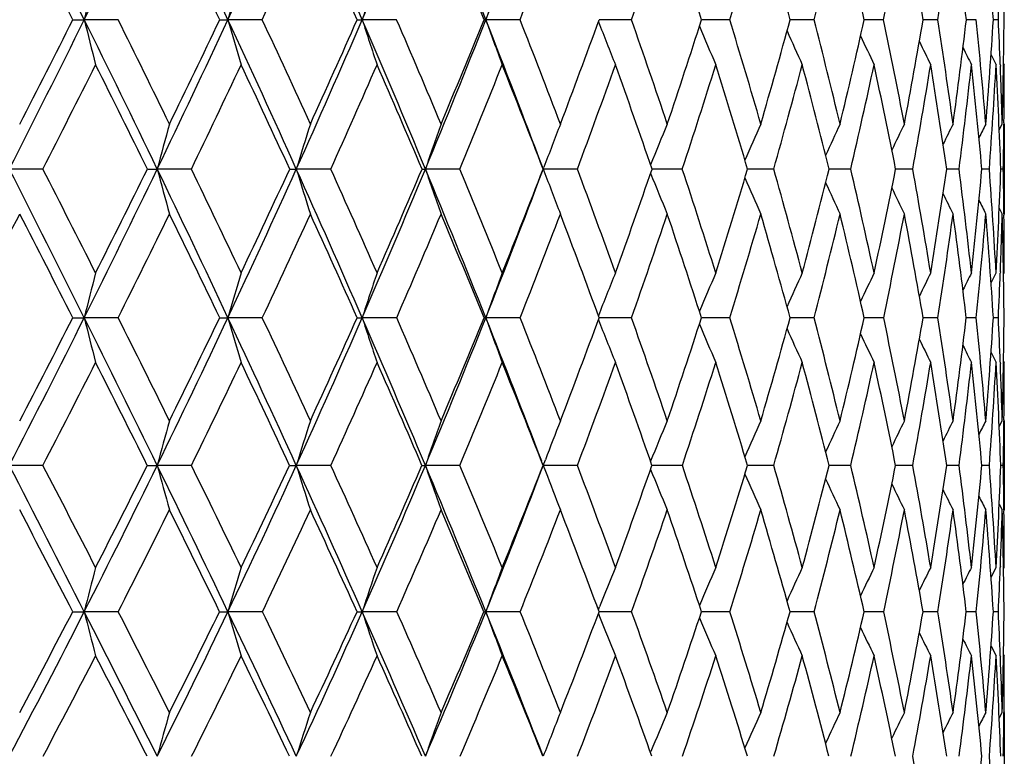
# Model space of a CAD drawing. Units: inches. Extents: x 0 to 11, y 0 to 8.5.
# Drawn here: x 7.8 to 8, y 3.1 to 3.2 of the extents above; entities that cross this region are included whole.
import ezdxf

# ---------------------------------------------------------------- set-up
doc = ezdxf.new("R2010")
doc.units = ezdxf.units.IN
doc.header["$LTSCALE"] = 0.605
doc.header["$MEASUREMENT"] = 0
doc.layers.get('0').update_dxf_attribs({"linetype": 'CONTINUOUS'})

msp = doc.modelspace()

# ---------------------------------------------------------------- linework, layer by layer
at = {"color": 7, "linetype": 'Continuous'}
for p, q in [((7.7634954728, 3.2278343679), (7.766070076699999, 3.2278342406)), ((7.773753929, 3.2278343679), (7.766070076699999, 3.2278342406)), ((7.7968202646, 3.2278343679), (7.7986811172, 3.2278342406)), ((7.8064692792, 3.2278343679), (7.7986811172, 3.2278342406)), ((7.8280220737, 3.2278343679), (7.8291523226, 3.2278342406)), ((7.8369742637, 3.2278343679), (7.8291523226, 3.2278342406)), ((7.8568183316, 3.2278343679), (7.8572077411, 3.2278342406)), ((7.8649926245, 3.2278343679), (7.8572077411, 3.2278342406)), ((7.8834467165, 3.2278342323), (7.882948222, 3.2278342365)), ((7.890270623099999, 3.2278343679), (7.8834467165, 3.2278342323)), ((7.912579338, 3.2278343679), (7.906175182799999, 3.2278342309)), ((7.931716738, 3.2278343679), (7.9262888268, 3.2278342297)), ((7.9436541672, 3.2278342406), (7.9431070055, 3.2278342341)), ((7.947509511900001, 3.2278343679), (7.9436541672, 3.2278342406)), ((7.956897498200001, 3.2278342545), (7.9564774122, 3.2278342458)), ((7.9598146378, 3.2278343679), (7.956897498200001, 3.2278342545)), ((7.9685206787, 3.2278343679), (7.9662789431, 3.2278342678)), ((7.9735487912, 3.2278343679), (7.9724228421, 3.2278343054)), ((7.971891209400001, 3.2198355981), (7.9730281298, 3.2175894885)), ((7.9739830584, 3.2176269759), (7.9739961337, 3.2172939053)), ((7.974730527999999, 3.2179139737), (7.9748959618, 3.2175894885)), ((7.973752107, 3.2028102442), (7.9744287392, 3.2041389313)), ((7.9748256391, 3.2044275004), (7.974822468999999, 3.2041342963)), ((7.9748959618, 3.2041389313), (7.9748959618, 3.1837000464)), ((7.7566629031, 3.1939156464), (7.7490541118, 3.1939152963)), ((7.780401276599999, 3.1939156464), (7.7826254989, 3.1939152963)), ((7.7903732789, 3.1939156464), (7.7826254989, 3.1939152963)), ((7.8127013863, 3.1939156464), (7.8142024533, 3.1939152963)), ((7.822019056799999, 3.1939156464), (7.8142024533, 3.1939152963)), ((7.8427346913, 3.1939156464), (7.843499009099999, 3.1939152963)), ((7.8513136478, 3.1939156464), (7.843499009099999, 3.1939152963)), ((7.870249852200001, 3.1939152963), (7.8703955476, 3.1943030006)), ((7.877991755399999, 3.1939156464), (7.870249852200001, 3.1939152963)), ((7.870249852200001, 3.1939152963), (7.870394308200001, 3.1935313346)), ((7.9018117787, 3.1939156464), (7.8949359432, 3.1939152902)), ((7.9225579998, 3.1939156464), (7.916631042000001, 3.1939152927)), ((7.9400425377, 3.1939156464), (7.935118255, 3.1939153058)), ((7.9541070497, 3.1939156464), (7.950230030299999, 3.1939153325)), ((7.964624165499999, 3.1939156464), (7.9618295082, 3.1939153779)), ((7.9714986403, 3.1939156464), (7.9698117111, 3.1939154506)), ((7.9746682179, 3.1939156464), (7.9741042034, 3.1939155654)), ((7.9737516748, 3.1850276316), (7.9744287392, 3.1837000464)), ((7.974822336, 3.1837046886), (7.974825711599999, 3.1834184845)), ((7.9718894054, 3.1680946898), (7.9730281298, 3.1703323006)), ((7.973996334700001, 3.1706010048), (7.973984525800001, 3.1702945356)), ((7.974730206599999, 3.1700085431), (7.9748959618, 3.1703323006)), ((7.763484094400001, 3.1601511687), (7.7660703875, 3.1601503273)), ((7.7737651201, 3.1601511687), (7.7660703875, 3.1601503273)), ((7.796809541699999, 3.1601511687), (7.7986814777, 3.1601503273)), ((7.8064797849, 3.1601511687), (7.7986814777, 3.1601503273)), ((7.828012103300001, 3.1601511687), (7.829152729600001, 3.1601503273)), ((7.8369839888, 3.1601511687), (7.829152729600001, 3.1601503273)), ((7.856809204, 3.1601511687), (7.857208191000001, 3.1601503273)), ((7.865001481, 3.1601511687), (7.857208191000001, 3.1601503273)), ((7.883448051, 3.1601503526), (7.882939761599999, 3.1601503356)), ((7.890278530800001, 3.1601511687), (7.883448051, 3.1601503526)), ((7.9125862252, 3.1601511687), (7.906167764199999, 3.1601503636)), ((7.9317225424, 3.1601511687), (7.9262825173, 3.1601504078)), ((7.9436566416, 3.1601505287), (7.9431018617, 3.1601504727)), ((7.947514180900001, 3.1601511687), (7.9436566416, 3.1601505287)), ((7.9568997885, 3.1601506215), (7.9564734784, 3.160150565299999)), ((7.959818129199999, 3.1601511687), (7.9568997885, 3.1601506215)), ((7.968522960800001, 3.1601511687), (7.9662762499, 3.160150697)), ((7.9729238616, 3.1601510051), (7.972421402899999, 3.1601508869)), ((7.973549843300001, 3.1601511687), (7.9729238616, 3.1601510051)), ((7.971888334299999, 3.1522146069), (7.9730281298, 3.1499792641)), ((7.9739851505, 3.1500172292), (7.973996726699999, 3.1497254166)), ((7.974729699, 3.150302973), (7.9748959618, 3.1499792641)), ((7.973749583200001, 3.1354200423), (7.9744287392, 3.1367411331)), ((7.9748258239, 3.1369773619), (7.9748231963, 3.136736431)), ((7.9748959618, 3.1367411331), (7.9748959618, 3.1165058639)), ((7.7566823117, 3.1266169336), (7.749053662300001, 3.1266159098)), ((7.7803825984, 3.1266169336), (7.7826249686, 3.1266159098)), ((7.790391614600001, 3.1266169336), (7.7826249686, 3.1266159098)), ((7.8126838979, 3.1266169336), (7.814201847000001, 3.1266159098)), ((7.8220361536, 3.1266169336), (7.814201847000001, 3.1266159098)), ((7.8513293508, 3.1266169336), (7.8434983322, 3.1266159098)), ((7.870249110900001, 3.1266159098), (7.870725965399999, 3.1278704115)), ((7.8780059225, 3.1266169336), (7.870249110900001, 3.1266159098)), ((7.870249110900001, 3.1266159098), (7.8707557451, 3.1252834395)), ((7.9018242816, 3.1266169336), (7.8949229256, 3.1266159254)), ((7.9225687251, 3.1266169336), (7.916619581, 3.1266159608)), ((7.940051388400001, 3.1266169336), (7.9351086839, 3.1266160204)), ((7.954113945700001, 3.1266169336), (7.950222434600001, 3.1266161112)), ((7.9646290442, 3.1266169336), (7.9618239494, 3.1266162451)), ((7.9715014576, 3.1266169336), (7.9698082402, 3.1266164415)), ((7.974668948400001, 3.1266169336), (7.9741028353, 3.126616734)), ((7.8698706215, 3.1256214704), (7.870051665399999, 3.1260969072)), ((7.973748550599999, 3.1178252626), (7.9744287392, 3.1165058639)), ((7.973748657100001, 3.1178253174), (7.9744287392, 3.1165058639)), ((7.9748233049, 3.1165105807), (7.9748259741, 3.1162873013)), ((7.9718841904, 3.101218138), (7.9730281298, 3.1034375346)), ((7.973997273099999, 3.1036342908), (7.9739880667, 3.1033990012)), ((7.974728779199999, 3.1031151096), (7.9748959618, 3.1034375346)), ((7.7634588574, 3.0933886123), (7.7660701448, 3.0933874947)), ((7.773789940199999, 3.0933886123), (7.7660701448, 3.0933874947)), ((7.7967857582, 3.0933886123), (7.7986811961, 3.0933874947)), ((7.8065030847, 3.0933886123), (7.7986811961, 3.0933874947)), ((7.8370055573, 3.0933886123), (7.8291524117, 3.0933874947)), ((7.8650211229, 3.0933886123), (7.8572078396, 3.0933874947)), ((7.8827629546, 3.0938131436), (7.883041711900001, 3.094512957)), ((7.883449671599999, 3.0933874978), (7.8829214562, 3.0933874924)), ((7.890296068200001, 3.0933886123), (7.883449671599999, 3.0933874978)), ((7.912601499299999, 3.0933886123), (7.906151684099999, 3.093387504)), ((7.9317354148, 3.0933886123), (7.9262688127, 3.0933875422)), ((7.9475245351, 3.0933886123), (7.9430906609, 3.0933876139)), ((7.9569039889, 3.0933878081), (7.9564648862, 3.0933877305)), ((7.9598258714, 3.0933886123), (7.9569039889, 3.0933878081)), ((7.9685280208, 3.0933886123), (7.966270344700001, 3.0933879106)), ((7.972925937, 3.0933883637), (7.972418230900001, 3.0933881857)), ((7.973552175499999, 3.0933886123), (7.972925937, 3.0933883637)), ((7.882762189299999, 3.0929634446), (7.8830412803, 3.092263423)), ((7.9718825972, 3.0855721661), (7.9730281298, 3.0833572768)), ((7.9739892155, 3.0833961418), (7.9739979597, 3.0831799074)), ((7.9747280813, 3.0836795051), (7.9748959618, 3.0833572768)), ((7.9748261539, 3.0706479438), (7.9748244275, 3.0704921354)), ((7.973745427999999, 3.0691887608), (7.9744287392, 3.0704969453)), ((7.9748959618, 3.0704969453), (7.9748959618, 3.0506068128)), ((7.894584635299999, 3.0614326551), (7.8946773802, 3.0616552236))]:
    msp.add_line(p, q, dxfattribs=at)
for centre, radius, start, end in [((4.3418547928, 1.5351227498), 3.8197542462, 26.3048260325, 26.875074177), ((4.9026525226, 4.6432608445), 3.1941497399, 333.6961807343, 334.3744540014), ((4.959740542400001, 1.9078019451), 3.1308255857, 24.9371818978, 25.6252262259), ((5.3527932511, 4.3650444867), 2.697334721, 335.0640302826, 335.8578627109), ((5.4061353641, 2.1825431452), 2.6388718528, 23.33539881989999, 24.1417539847), ((5.6934200374, 4.1491274872), 2.325969398, 336.6660273316, 337.574968966), ((5.742533154, 2.3948201538), 2.2728310712, 21.5005069612, 22.4245775997), ((5.9579508895, 3.975926302), 2.0412785995, 338.5011780265, 339.4960222486001), ((4.2833348613, 1.4717328375), 3.8981290983, 26.7756752945, 27.1671927616), ((4.9260630839, 1.862679129), 3.1788198466, 25.4328814835, 25.907628926), ((5.428776124800001, 4.3356536197), 2.6231065993, 335.0181585821, 335.5889039059), ((5.3874210912, 2.1486819993), 2.6685394864, 23.8534161469, 24.4119438798), ((5.7336843245, 2.3684099041), 2.2904821373, 22.0376343894, 22.6797534546), ((6.012653004700001, 3.9554186036), 1.9901107726, 338.5554957399001, 339.2879825392), ((6.2149300577, 3.8154025078), 1.7753879377, 340.6734334773, 341.4833379805), ((6.210198955399999, 2.686119925), 1.780390402, 17.7140837111, 18.5179176258), ((6.3752203623, 3.6974389227), 1.6074828329, 343.0140860147, 343.896797611), ((6.3746577504, 2.8055086099), 1.6080790052, 15.2260255934, 16.1045086), ((6.5010153855, 3.5961546364), 1.4773510687, 345.563239661, 346.5119722492), ((6.5026815732, 2.9073589528), 1.4756455928, 12.5432440061, 13.4893179956), ((6.597246973300001, 3.5074547155), 1.3789113322, 348.3002271021, 349.3057992012), ((6.599805927999999, 2.9961473181), 1.3763125901, 9.6912575437, 10.6954006591), ((6.6671657091, 3.4280070459), 1.3080559445, 351.1974005909, 352.2482128329), ((6.6697067708, 3.0754631641), 1.3054946591, 6.7025709664, 7.7528225033), ((6.7147886563, 3.1483566188), 1.2601429988, 3.616069007300001, 4.6983211508), ((6.736530734800001, 3.2175545332), 1.238365373, 0.4756253045, 1.5741883771), ((9.3336194011, 2.839318315), 1.6149784856, 165.7048673088, 166.0797951942), ((9.17782913, 2.831282479), 1.4350270175, 163.5320075123, 163.9582644081), ((9.0772070703, 2.8226973387), 1.3121648382, 161.5446522369, 162.0158083486), ((9.011087278, 2.8138731833), 1.2258881444, 159.7545092783, 160.2642536364), ((6.735850176, 3.2855964441), 1.2390457293, 357.3280057275, 357.8006405709999), ((4.8775126561, 4.6556962799), 3.2221970728, 333.0212693952, 333.6960459688), ((4.8419678749, 4.7024418706), 3.2725816708, 332.7524979459, 333.2181632066), ((4.4218986219, 1.5745853004), 3.7305113292, 25.7265906325, 26.30628496329999), ((9.2911174035, 3.6058376784), 1.5711957064, 193.9209693638, 194.3061869069), ((4.514737528, 1.6099290426), 3.6385169429, 25.9857927772, 26.4016295869), ((5.3269519595, 4.377074043199999), 2.725838798, 334.2749443246, 335.0637500211), ((5.3056750609, 4.4127904032), 2.758609293, 334.0148635594, 334.561100086), ((5.031655492300001, 1.9411303312), 3.0515631665, 24.2386834913, 24.939057484), ((9.1404624125, 3.6136638925), 1.3961524146, 196.0426067175, 196.480556306), ((5.0991816916, 1.9661355492), 2.9868528574, 24.4868396716, 24.9873066428), ((5.6682471426, 4.160005153999999), 2.3533919794, 335.7631527067, 336.6656069096999), ((5.6564542234, 4.1882927661), 2.3744867368, 335.5140472983, 336.1407685568), ((5.470980562799999, 2.2104054027), 2.5682942761, 22.5160882382, 23.3376931067), ((9.0434172634, 3.6220250819), 1.2766462963, 197.9851566843, 198.4692307149), ((5.523284930499999, 2.2296725815), 2.5198185019, 22.7506142817, 23.3361232886), ((5.9348505981, 3.9850472789), 2.0661143654, 337.4860644972, 338.500608354), ((5.92981711, 4.0080827443), 2.0789711967, 337.2505121528999, 337.9568323343), ((5.8002554462, 2.4174515649), 2.2108307997, 20.575543306, 21.5030772285), ((8.9798699832, 3.6306190515), 1.1927305285, 199.7367927228, 200.2605061641), ((5.8433678313, 2.4335658472), 2.1720564651, 20.7791404291, 21.4491795023), ((6.1465618766, 3.8596187498), 1.8477524618, 339.2222205943, 340.0060775286999), ((8.9376373785, 3.638950879), 1.1323139549, 201.3147934846, 201.8466801222), ((6.090720084400001, 2.5965547584), 1.907064783, 18.5780686187, 19.3307933429), ((6.3195284521, 3.7347697974), 1.6656624671, 341.4235053392999, 342.281260289), ((6.2839732801, 2.730240655), 1.7029260686, 16.1578571027, 16.98966763), ((6.456938006000001, 3.6278759134), 1.5228345657, 343.8438893058, 344.7699455558999), ((6.4347921969, 2.8423746537), 1.545756214, 13.5348690055, 14.4400241679), ((6.5641696747, 3.5347119819), 1.4126719471, 346.4669904458, 347.4534905766999), ((6.5507417834, 2.9385131843), 1.4264174826, 10.7321991829, 11.7025366925), ((6.644759018899999, 3.4519003676), 1.3307180987, 349.2696977470999, 350.3063715301), ((6.63683406, 3.0229113322), 1.3387572819, 7.780016847699999, 8.804856252899999), ((6.700979750399999, 3.3765609631), 1.2740100362, 352.2218319679, 353.296064743), ((6.6964058097, 3.0990320818), 1.2786188911, 4.7152298509, 5.781524178200001), ((6.7341863223, 3.3060922994), 1.2407070176, 355.286484403, 356.3836525342), ((6.729142282200001, 3.1697413094), 1.2457617601, 2.2029268496, 2.672818123), ((6.7450081137, 3.2380257516), 1.2298875522, 358.4211422217, 359.5252167969), ((8.909547159199999, 3.6467242139), 1.0883128506, 202.7221382029, 203.2230669392), ((8.8913414485, 3.6538497909), 1.0565727636, 203.9301386691, 204.3872227779), ((8.879746643899999, 3.66004523), 1.0338609219, 204.9378847082, 205.3384494989), ((8.8725057785, 3.6650554358), 1.0179415229, 205.746400788, 206.0770372252), ((8.867770406, 3.6685148934), 1.0069388119, 206.3576394329, 206.6037801452), ((4.9596701014, 4.62454744), 3.1416358894, 332.9107434746, 333.3946574074001), ((4.3731086107, 1.5167700917), 3.7976914728, 26.20744139210001, 26.6062182997), ((5.3932850488, 4.3522369069), 2.6622810005, 334.2092320316, 334.7737551779), ((5.0040295264, 1.8994891576), 3.0926004513, 24.7434555451, 25.2273398625), ((5.723987987799999, 4.139235259599999), 2.3011656911, 335.7448801290001, 336.3897747608001), ((5.4562012807, 2.1788284412), 2.5934424524, 23.0419715878, 23.61154558010001), ((5.9830265451, 3.9671028171), 2.0219582337, 337.5178725516001, 338.2420166621), ((5.794622976399999, 2.3928160282), 2.2248374807, 21.1045609027, 21.7595212234), ((6.188951687, 3.8245574378), 1.8029324507, 339.5257307381, 340.3267326743), ((6.0547217589, 2.5625684894), 1.9455044184, 18.936249761, 19.6749983852), ((6.3533260699, 3.7041651348), 1.6303872334, 341.7621658031999, 342.6359639601999), ((6.2573071008, 2.7009299419), 1.7310087044, 16.5467015135, 17.3659174642), ((6.483598776799999, 3.6006688961), 1.4953433892, 344.2158964801001, 345.1563903735), ((6.4152822405, 2.8163487112), 1.5660327215, 13.9513383601, 14.8455803137), ((6.5846563872, 3.5100826526), 1.3917733985, 346.8695763126001, 347.86835259), ((6.536963066699999, 2.9147931949), 1.4405668908, 11.1722228065, 12.1336309222), ((6.6597033513, 3.4291714546), 1.3156086917, 349.6990235379, 350.7452499726999), ((6.627843995599999, 3.0007706414), 1.3478955543, 8.238486337000001, 9.2566607918), ((6.7107775613, 3.3551383795), 1.2641693227, 352.6729692167, 353.7535231368), ((6.6915900272, 3.0779009253), 1.2834757502, 5.1861043223, 6.2482292494), ((6.739053109199999, 3.2854262515), 1.2358382491, 355.7535100454, 356.8533789058999), ((6.7306142515, 3.1492557704), 1.2442916628, 2.0568908347, 3.148139997), ((6.7344352965, 3.1699459121), 1.2404647921, 1.5795400869, 2.1874858359), ((6.743483154400001, 3.2175875784), 1.2314128073, 359.3876697763, 8.887290000000001e-05), ((9.2644721763, 2.7957684761), 1.5344023154, 164.5651181301, 164.9607864177), ((9.1379073654, 2.7872629306), 1.3847602106, 162.4795835013, 162.9226381243), ((9.0552226366, 2.7783539742), 1.2810017025, 160.5864382755, 161.0705652363), ((9.0001662945, 2.7695352436), 1.2069836734, 158.8952466761, 159.3948965954), ((8.9635764799, 2.761018095), 1.1536632141, 157.4121862573, 157.9093014589), ((8.9391597285, 2.7532102607), 1.1147980065, 156.1406019424, 156.6018230182), ((8.923275107, 2.7462360032), 1.0868269125, 155.0819884069, 155.4951034704), ((8.913104690399999, 2.740377742), 1.0669561161, 154.2364555183, 154.5890469658), ((8.9062799322, 2.7360924376), 1.0527766067, 153.6033430607, 153.8821312581), ((8.9024909887, 2.7330880214), 1.0440921538, 153.1819721874, 153.3716284248), ((6.7478264399, 3.2175453767), 1.2270693186, 358.8965843330999, 359.3737814191001), ((3.6366225409, 1.1002340257), 4.6147150169, 26.5116620181, 26.9811130481), ((3.7305025355, 1.13332593), 4.5228306718, 26.7682640864, 27.1033760477), ((5.3168368991, 4.3819611879), 2.7370726077, 333.487484101, 334.274686985), ((5.2999212942, 4.415610081600001), 2.7650168601, 333.2326411858, 333.7786747613001), ((4.5231064562, 1.6232429698), 3.6182144694, 25.1360779993, 25.7281346645), ((9.1848996012, 3.5707048805), 1.4520134465, 195.0400729955, 195.4578728063), ((4.5860299701, 1.6445741105), 3.5592520613, 25.3834270575, 25.8043690294), ((5.6564359179, 4.165340888399999), 2.3663524891, 334.8629574912999, 335.7627458691001), ((5.646836774400001, 4.1927039328), 2.3850676213, 334.6177541698, 335.2432146815), ((5.120579111100001, 1.9810545558), 2.9540883341, 23.5244469075, 24.2406610835), ((9.066875802, 3.5787693325), 1.3104591362, 197.0783279547, 197.5461532272), ((5.166859720400001, 1.9968449563), 2.9125331481, 23.7601933305, 24.2680909494), ((5.9228925957, 3.9900247799), 2.0790669314, 336.4745009281999, 337.48553175), ((5.91863301, 4.012812870299999), 2.0911145217, 336.2412851593, 336.9454076435999), ((5.5498511555, 2.2429876341), 2.4829586978, 21.6775693543, 22.5184967309), ((8.990245203999999, 3.587216275), 1.2123169946, 198.9304945024, 199.4416759063), ((5.5862816513, 2.255970195), 2.4515528987, 21.8990636299, 22.4943531937), ((6.135462993200001, 3.8638729144), 1.8596388229, 338.102721149, 338.883710599), ((5.901168702100001, 2.4553767787), 2.1102770063, 19.8035978417, 20.4856315981), ((6.3097670313, 3.7380896096), 1.6759730761, 340.1984857514, 341.0531233308001), ((6.1430436252, 2.6140216712), 1.8519023841, 17.4816021609, 18.2482139577), ((6.449499461599999, 3.6300600055), 1.5305872177, 342.5207524354, 343.4440022177), ((6.330655613899999, 2.7436512542), 1.6543552306, 14.9463104324, 15.793382448), ((6.559848929299999, 3.5357653951), 1.4171193086, 345.0562645359, 346.0409335876), ((6.4757435037, 2.852125564), 1.5036595763, 12.2173948496, 13.1384866236), ((6.644206674299999, 3.4519977613), 1.3312788924, 347.7853270666, 348.8218472811), ((6.585930593500001, 2.9450855606), 1.3906197276, 9.321597238999999, 10.3077136572), ((6.7047313113, 3.3760163208), 1.2702191196, 350.6811789949001, 351.7575841109), ((6.6662830474, 3.026849388), 1.3090457568, 6.292764135599999, 7.3323404467), ((6.7426815578, 3.3053315184), 1.2321776762, 353.7099621893001, 354.8121196714), ((6.720192600800001, 3.1009213666), 1.2547568452, 3.1711201279, 4.2502813487), ((6.7586045638, 3.2375604193), 1.2162829513, 356.8314515034, 357.9435720518), ((6.7463862146, 3.1702372448), 1.2285102142, 0.6281121386999999, 1.1043917073), ((6.1355162498, 3.8445525278), 1.8527356833, 338.3213269615, 339.4238508599), ((8.9396461794, 3.5955892183), 1.1423442727, 200.6071627569, 201.134888399), ((8.9063740742, 3.6036809431), 1.0919608361, 202.0947915105, 202.6196352856), ((8.884492123400001, 3.6111182307), 1.0552925855, 203.4057070019, 203.8925931200999), ((8.8705155869, 3.6177715608), 1.0289382018, 204.5162486477, 204.9522967079), ((8.861770959600001, 3.6233733921), 1.0102554004, 205.426543568, 205.7986631054), ((8.8560615957, 3.6275154155), 0.9970215991, 206.1381975016, 206.4323716467), ((8.8529777177, 3.6304187142), 0.9889268386, 206.6540269904, 206.8541323473), ((4.936454808500001, 4.6364152516), 3.1677087904, 332.2227552002, 332.7031146222), ((3.5581185641, 1.0196094636), 4.7187941293, 26.97620920280001, 27.2975098748), ((5.370168037999999, 4.3634101212), 2.6879566663, 333.4071055277, 333.9670912298), ((4.4792502399, 1.5687624873), 3.6794996475, 25.6264091589, 26.0338073437), ((5.7018554814, 4.1492166876), 2.3254449165, 334.8288815709, 335.4683069882), ((5.0955500812, 1.9414004261), 2.9919395172, 24.0381425802, 24.5328873864), ((5.9626872634, 3.9755329563), 2.0439754583, 336.4893477716001, 337.2072805297), ((5.5363768203, 2.2126552772), 2.506422732, 22.2115344313, 22.7942197638), ((6.1711290601, 3.831225545), 1.8219617441, 338.3876365516, 339.1820286412), ((5.8652713611, 2.4198080487), 2.1492079668, 20.1496007732, 20.81977214940001), ((6.338663984, 3.7090081965), 1.6458285873, 340.5196403468001, 341.3869304911999), ((6.1169243853, 2.5836400654), 1.8798291894, 17.8594282279, 18.6151462947), ((6.472669438, 3.6037653696), 1.5067029944, 342.8768127244, 343.8115394515), ((6.311747009299999, 2.7168473829), 1.6742890296, 15.3533675018, 16.1907674908), ((6.5779675287, 3.5116428778), 1.3986418622, 345.4449965835, 346.4394788780001), ((6.4624199108, 2.8278202707), 1.5175187772, 12.6500838682, 13.562991129), ((6.6577044599, 3.4295253311), 1.3176386287, 348.2034531496, 349.2476094966), ((6.5771354837, 2.922511422), 1.3996592876, 9.7752603589, 10.7549385928), ((6.713865492899999, 3.3547206641), 1.2610532345, 351.1243058827999, 352.2056839238999), ((6.6613242034, 3.0054289024), 1.3140924088, 6.7617344865, 7.796846406499998), ((6.7475776419, 3.2847599106), 1.2272875826, 354.1726136885, 355.2766838054), ((6.718624902999999, 3.0801948147), 1.2563433594, 3.648890863500001, 4.725732192200001), ((6.7570709251, 3.2173288465), 1.2178222135, 357.8010209788, 358.4176399064), ((6.751449610599999, 3.1498752459), 1.2234467974, 0.4812419554, 1.584266103), ((6.7538229765, 3.1703205168), 1.2210729853, 0.0005529241, 0.6146008240999999), ((9.3669203803, 2.7606251226), 1.6499518443, 165.6221970732, 165.9869106943), ((9.2074705119, 2.7522623929), 1.4666489389, 163.4380963128, 163.8526373483), ((9.1043487475, 2.7433280134), 1.3415907444, 161.4409361109, 161.8990253857), ((9.036470229199999, 2.7341448958), 1.2538499043, 159.6423914557, 160.137874253), ((8.9910700386, 2.7252378921), 1.1907428009, 158.0501074731, 158.5538020058), ((8.960601946699999, 2.7169374341), 1.1447991151, 156.6686778995, 157.1430346316), ((8.9406298852, 2.7093341146), 1.1116799185, 155.5004510873, 155.9332908946), ((8.9277280455, 2.7027294234), 1.0879905914, 154.5460344779, 154.9253623392), ((8.9190411348, 2.6976370106), 1.0708323231, 153.8049761132, 154.118272638), ((8.914099200399999, 2.6937297431), 1.0598635318, 153.2766559554, 153.5098067382), ((6.763356627999999, 3.2170936258), 1.2115321134, 357.3060847381, 357.7862265465001), ((5.3119594798, 4.3843811605), 2.7425173619, 332.7020951138001, 333.4877299236), ((5.2876140775, 4.4218381027), 2.7788102239, 332.4538437311, 332.9969108186), ((9.2386466141, 3.5276327887), 1.5177365063, 194.0120134227, 194.4080993713), ((3.7625237468, 1.1629084464), 4.4740765344, 26.0342205693, 26.51314722219999), ((3.8889080387, 1.2130513593), 4.3454933219, 26.2753950394, 26.6201399943), ((5.648845736699999, 4.168895228899999), 2.3747336671, 333.9660481942, 334.8631135735), ((5.6342009919, 4.1987276995), 2.3990658495, 333.7258486289, 334.3477029177001), ((4.6302849649, 1.6733971041), 3.4998816564, 24.5331346995, 25.1380679347), ((9.0946539096, 3.5353444982), 1.3491905759, 196.1461440862, 196.596330027), ((4.7140481497, 1.7051384577), 3.4176300864, 24.7643734404, 25.197342981), ((5.9143247302, 3.9937513784), 2.0884101561, 335.4672564364, 336.4745852047), ((5.9066154619, 4.0181357082), 2.1042581885, 335.2372149372, 335.9372258170999), ((5.2138988322, 2.0215419192), 2.8523642921, 22.7942992626, 23.5269620342), ((9.0022930077, 3.5435833557), 1.2342118939, 198.0996329081, 198.5970963325), ((5.2745493417, 2.0440778616), 2.7949402404, 23.0132094851, 23.5356254198), ((6.1273891224, 3.8477816656), 1.8614808265, 337.2062461327, 338.3213708763), ((6.124932468200001, 3.8681373629), 1.8710001281, 336.9887471205, 337.7653982743), ((5.630476120700001, 2.2749101643), 2.3962441151, 20.8439825331, 21.6803575539), ((8.9421492477, 3.5520515876), 1.1535526405, 199.8606797041, 200.3987344327), ((5.6788063672, 2.292993196), 2.3518954112, 21.023591534, 21.6358356773), ((6.301509406599999, 3.7410880341), 1.6847583002, 338.9787419916, 339.8292457526001), ((5.9814661836, 2.484127879), 2.0249869296, 18.8008797379, 19.5020639995), ((6.444223854800001, 3.6317344526), 1.5361222252, 341.2018194284, 342.1217152883001), ((6.2129175614, 2.6358732537), 1.7786907823, 16.3553367246, 17.1428437655), ((6.5581961008, 3.5362022394), 1.4188288694, 343.6476923096, 344.6304749185), ((6.391287351, 2.7596922748), 1.5916368633, 13.7032804175, 14.5723259394), ((6.6467573298, 3.4514189562), 1.3286633873, 346.3000155493, 347.3368555826), ((6.5279570514, 2.8632992539), 1.4502632531, 10.8679644535, 11.8112528359), ((6.7120140236, 3.3747679884), 1.2628301018, 349.1355089349, 350.2151412615), ((6.6303409589, 2.9522573495), 1.3456334517, 7.8799601441, 8.8875168071), ((6.7551807288, 3.3038704057), 1.2195932163, 352.1235795626, 353.2324285814), ((6.7033845833, 3.0308379484), 1.2717299332, 4.7768322613, 5.8360890663), ((6.7767691368, 3.2364388412), 1.1980835144, 355.2266507313, 356.3492355301), ((6.745091549700001, 3.1022725427), 1.2298210092, 2.2249216589, 2.6974871646), ((6.776678119400001, 3.1701698013), 1.1982170183, 358.4013161895, 359.5209281403), ((8.9024790686, 3.5602723482), 1.0955654297, 201.4466390272, 201.9936292231), ((8.8763326424, 3.5679463572), 1.0533897667, 202.862133797, 203.3772182158), ((8.8595982367, 3.5749846699), 1.0230186408, 204.0772339837, 204.5471849278), ((8.8491104147, 3.5811092819), 1.0013291541, 205.0911418308, 205.5029609398), ((8.842685697, 3.5860690014), 0.9861605012000001, 205.9050281596, 206.2449537672), ((8.8385525725, 3.5895140824), 0.9757178234999999, 206.52097906, 206.7740538131), ((5.3777623613, 4.3595859474), 2.6794538099, 332.6027710594, 333.1640320074), ((3.6735736041, 1.0780905024), 4.5893725775, 26.5105805922, 26.8369835863), ((5.7040930126, 4.1481502479), 2.3229662436, 333.911824099, 334.5516850006001), ((4.582666526600001, 1.6180627324), 3.5649330985, 25.0345563997, 25.4496759128), ((5.9621020316, 3.9757774269), 2.044609616, 335.4607386037, 336.1783884365), ((5.1883072883, 1.9824527953), 2.8905035422, 23.3180970708, 23.82334248860001), ((6.1695778887, 3.8318319574), 1.8236272125, 337.2500548264, 338.0437091105), ((5.6196196076, 2.2463208444), 2.4166296452, 21.3624199805, 21.9584027095), ((6.3375771093, 3.7093837146), 1.6469784606, 339.2776354798, 340.1441444786), ((5.9398406563, 2.4468472846), 2.069887295, 19.1722376365, 19.8583404423), ((6.4731900454, 3.6035924588), 1.5061545181, 341.5374751265999, 342.4719253661), ((6.183435564400001, 2.6047570507), 1.8100457239, 16.7569903427, 17.5309018696), ((6.5810341533, 3.5108279438), 1.3954687771, 344.0184645955, 345.0138234831), ((6.370667805499999, 2.7327267437), 1.6132654411, 14.1320256453, 14.9892896534), ((6.6641021853, 3.428161893), 1.311097148, 346.7032598549, 347.7501302154), ((6.514129324600001, 2.8391479197), 1.4645826233, 11.3195367209, 12.253187104), ((6.724259357, 3.3530596011), 1.2505273251, 349.5674583369, 350.6540177763), ((6.621966175800001, 2.9299815769), 1.3542099448, 8.349035075, 9.3494010413), ((6.762535637, 3.2831830049), 1.212246466, 352.5793115233, 353.6915020362001), ((6.6995931182, 3.0097408805), 1.275580828, 5.257142345, 6.311903274700001), ((6.779288130399999, 3.2162562592), 1.1955784484, 355.7001741774, 356.8221744648), ((6.750655964299999, 3.0820424793), 1.2242585993, 2.0865630106, 3.1811020666), ((6.756301258, 3.1027109442), 1.2186027302, 1.6002259495, 2.2110564199), ((6.770624670499999, 3.1499744872), 1.2042712913, 359.3816219952, 0.000227272), ((9.288737669, 2.7177476631), 1.5606244613, 164.4262757812, 164.8118161883), ((9.160097946799999, 2.7088533176), 1.4092416028, 162.3242486572, 162.7557953377), ((9.0760087786, 2.6995371204), 1.3044072572, 160.4168522051, 160.8882211937), ((9.0189746212, 2.6906980209), 1.2286556371, 158.713391264, 159.1566834651), ((8.9827414114, 2.6813845225), 1.1760643751, 157.2204327966, 157.705005404), ((8.9578547626, 2.6732045674), 1.1370021168, 155.940625377, 156.3901480486), ((8.9416435015, 2.6658974661), 1.1089448306, 154.875469165, 155.2780732925), ((8.9312498871, 2.6597577876), 1.0890521397, 154.0249150115, 154.3685307926), ((8.9242786283, 2.6552547277), 1.0748814526, 153.3881679609, 153.6598807544), ((8.920400427, 2.6521004046), 1.0662141683, 152.9644334094, 153.1493135629), ((6.7808633637, 3.1498746152), 1.1940321158, 358.8839066779, 359.369549877), ((2.531591165, 0.433748883), 5.8714093482, 26.935122257, 27.2994261585), ((2.7570880611, 0.5314848154), 5.6329968384, 27.16708651, 27.4324064936), ((5.6586590087, 4.164064954700001), 2.3637960825, 333.0669970842, 333.9668501419), ((5.640336318099999, 4.195645040400001), 2.392199652, 332.8339791108, 333.4562649294), ((3.9203368739, 1.2398349428), 4.2985127363, 25.544239509, 26.0361466675), ((9.130234013099999, 3.4924451909), 1.3963814664, 195.1878046632, 195.6180922812), ((4.0497304021, 1.2922833741), 4.1662124183, 25.7677578122, 26.1222615772), ((5.9209058276, 3.9907160311), 2.0811628568, 334.4583626677, 335.4680484982), ((5.910036783300001, 4.0165162307), 2.1004729948, 334.2337005989, 334.9337360708), ((4.7621004591, 1.7333968006), 3.3550532586, 23.913432725, 24.5356852243), ((9.018544852, 3.50043117), 1.2610233632, 197.2437869769, 197.7253993109), ((4.846871645899999, 1.7662398727), 3.2714262327, 24.1263779273, 24.5719794692), ((6.132515532, 3.8455986458), 1.8559090272, 336.0896929722001, 337.2070639126), ((6.1272860495, 3.867103014), 1.8684293679, 335.8755129225, 336.6520043413), ((7.843544078, 3.4584077818), 0.3317918752, 269.8574430019, 269.9921003568), ((5.3269991787, 2.0689066347), 2.7297466733, 22.0430128862, 22.7974930353), ((8.9464629203, 3.5087959175), 1.1673013496, 199.1113299233, 199.6373612922), ((5.387672255, 2.0919524899), 2.6721034406, 22.2429752145, 22.7809915009), ((6.3041262245, 3.7400479625), 1.6819424188, 337.7593757204999, 338.6099044236), ((5.7767459613, 2.3304617541), 2.2470328201, 20.120668699, 20.7514066964), ((6.448214948, 3.6303355486), 1.5318930723, 339.8821518559, 340.8027692662), ((6.0669295175, 2.5130541088), 1.9347604852, 17.7669168172, 18.4892053837), ((6.5645119509, 3.5342968123), 1.4122318038, 342.2363584897, 343.2211894921), ((6.287652770599999, 2.6576431432), 1.7008487865, 15.194772452, 16.0054784618), ((6.6562267981, 3.4490407788), 1.3188997448, 344.8089130145, 345.8498248405), ((6.456500721799999, 2.7754402212), 1.5245483475, 12.4239711293, 13.3175627402), ((6.7253714209, 3.372112137), 1.2492110498, 347.5800474062001, 348.6664569474), ((6.584537402400001, 2.8740201993), 1.3926754891, 9.481629318200001, 10.4498690125), ((6.773086096, 3.3012745647), 1.2015003957, 350.5226141535, 351.6415103507), ((6.6789895166, 2.9588617118), 1.2965380092, 6.402317494800001, 7.4341734399), ((6.799825000499999, 3.2343650609), 1.1749342205, 353.6020186109, 354.7382594857), ((6.7446947986, 3.0341753975), 1.2302845266, 3.227324509599999, 4.3091709891), ((6.805445090499999, 3.1691865517), 1.1694328057, 356.7769600206, 357.9138618081), ((6.7789194311, 3.103273503), 1.1959773509, 0.6341615541, 1.1183865552), ((6.305001912100001, 3.7217596476), 1.6745730214, 337.9606546197, 339.1456149746), ((8.898334225900001, 3.516742739), 1.0996171686, 200.854498484, 201.3447239572), ((8.8685451113, 3.5251287829), 1.0526811735, 202.3001760652, 202.8408959117), ((8.8486246704, 3.532518866), 1.0178876355, 203.6218205557, 204.1233403867), ((8.8361372104, 3.5391361017), 0.9929506559000001, 204.7414930177, 205.1905883299), ((8.8285098996, 3.544715973), 0.9753294395000001, 205.6595076422, 206.0427416384), ((8.823657938, 3.5488725331), 0.9629181585, 206.377670709, 206.6806362608), ((8.821119552999999, 3.5517847689), 0.9553458653, 206.8989900193, 207.1051176566), ((2.3604780441, 0.2930460642), 6.0855665353, 27.3975199911, 27.6429394998), ((5.7133283197, 4.1436009721), 2.3126712024, 332.9921696135, 333.6331826371), ((3.8380602796, 1.1597497528), 4.4057311146, 26.0331891927, 26.368252316), ((5.9682286044, 3.9729574125), 2.0378651425, 334.43004016, 335.1484281584), ((4.7193619645, 1.6815102877), 3.414230308, 24.4266240239, 24.8534289087), ((6.1743698286, 3.829801548), 1.8184228271, 336.1105376467, 336.9047642619), ((5.3052348188, 2.0324571671), 2.7633320574, 22.5774499551, 23.0975421954), ((6.3424502002, 3.7075184465), 1.6417605391, 338.0332880403, 338.9005974313), ((5.7212148726, 2.2856665397), 2.307681097, 20.4882080263, 21.1021688106), ((6.4793134035, 3.6015229676), 1.4996908358, 340.1946318207, 341.1306424778001), ((6.0287970878, 2.4773945707), 1.97583153, 18.1655970037, 18.8725711287), ((6.5893988123, 3.5084012369), 1.3867591101, 342.5863572111, 343.5846762068), ((6.2615133887, 2.6278993893), 1.7286097772, 15.621743181, 16.4189444468), ((6.675565514400001, 3.425413216), 1.2993087225, 345.1944490456, 346.2463681627999), ((6.4390953842, 2.7496090666), 1.5427853921, 12.8753328742, 13.7575885187), ((6.739575526499999, 3.3501893545), 1.2349443018, 347.9980370517001, 349.0923858725999), ((6.5738214067, 2.8507757208), 1.4037678987, 9.9523891511, 10.9118061286), ((6.7823780623, 3.2805358852), 1.1922279333, 350.9687739364, 352.0920043981), ((6.673651447999999, 2.9372745937), 1.3020120208, 6.886454438799999, 7.912298481399999), ((6.8042676141, 3.2143013442), 1.1705221841, 354.0708776358001, 355.2074315837999), ((6.743893318500001, 3.0135562856), 1.2311160143, 3.7179819127, 4.7968449673), ((6.8007087686, 3.1494069382), 1.1741810124, 357.7658945463, 358.3943366071), ((6.7881376089, 3.0831802929), 1.1867591329, 0.4928555536999999, 1.6091433783), ((6.791593814800001, 3.1034176148), 1.1833021472, 0.0009645211, 0.6231655178), ((9.3879367742, 2.6830595125), 1.672967548, 165.4469173159, 165.8022366942), ((9.2266891856, 2.6742582673), 1.4882459902, 163.2390508655, 163.6427079907), ((9.1224157665, 2.6648553969), 1.3624132499, 161.2211855036, 161.6670142563), ((9.0537885604, 2.6551907455), 1.2742926714, 159.4049207758, 159.8868940864), ((9.0071358675, 2.6461182102), 1.2102254074, 157.7976067144, 158.2532253039), ((8.9770924667, 2.6370693982), 1.1650916651, 156.4040347549, 156.8663075031), ((8.9568841356, 2.6290709672), 1.1320273875, 155.2259055486, 155.6476858521), ((8.943820922899999, 2.6221263629), 1.1084264308, 154.2637403511, 154.6333755108), ((8.9349936324, 2.6167789451), 1.0913240328, 153.516882923, 153.8222160435), ((8.9299715215, 2.6126769682), 1.0804211589, 152.9845465958, 153.2118325527), ((6.8125850969, 3.1489563089), 1.162296144, 357.2597271309999, 357.7536617507), ((5.6858108209, 4.1502043771), 2.3333111188, 332.1600494689999, 333.0684421046), ((5.6678647659, 4.181371450699999), 2.3611906431, 331.935048981, 332.5627291348), ((2.7715600135, 0.5554908314), 5.6023254926, 26.5606306094, 26.9368201211), ((9.176657345599999, 3.4502884583), 1.4550376452, 194.1987604255, 194.6065423168), ((2.9460965714, 0.6283405403), 5.4206166864, 26.7777639593, 27.0491185661), ((5.9426154363, 3.9802822766), 2.0570761918, 333.4415039816, 334.4598561974), ((5.9310710724, 4.0062381014), 2.0770617417, 333.223464486, 333.9286044557), ((4.1079634124, 1.3293154218), 4.090641519, 25.0377938854, 25.5466492789), ((9.040783081599999, 3.4579789977), 1.2945053333, 196.3584333038, 196.8216627325), ((4.2064336656, 1.3677630149), 3.9922779869, 25.2460797849, 25.6098538647), ((6.150971633999999, 3.8373609494), 1.8356980209, 334.9648297576, 336.091265316), ((6.1443535758, 3.8593492361), 1.8496830128, 334.7556392242, 335.5371136112), ((7.8291064665, 3.6501420792), 0.5567545864, 269.8851028642, 270.0047282358), ((4.9168052279, 1.8018032306), 3.1858995637, 23.2719798695, 23.9166005223), ((8.954162183, 3.466195238), 1.1851719702, 198.3342559072, 198.845849949), ((4.9805398205, 1.8259294268), 3.1250358866, 23.4692622899, 23.9276210586), ((6.3218157783, 3.7148991552), 1.6564134526, 336.7311832912, 337.9623800604), ((6.3191715139, 3.7337930279), 1.6656485889, 336.5329945434, 337.3886929598), ((7.8572029912, 3.1700727752), 0.0766852807, 269.6906520188, 270.0036225047), ((5.4583868012, 2.121913322), 2.5880696364, 21.2645411835, 22.0469553943), ((8.8982140907, 3.4746402229), 1.1086242184, 200.1144892914, 200.667526961), ((5.503663455, 2.1392060342), 2.5468557925, 21.4483900971, 22.0027564919), ((6.462798209400001, 3.6248919025), 1.5163267888, 338.5544368426, 339.4808589554), ((5.8783750736, 2.3675097699), 2.1388609544, 19.1882894685, 19.8388830333), ((6.5799272438, 3.5292506858), 1.3960114356, 340.8151172226, 341.8069576097), ((6.156381669299999, 2.541535093), 1.8408830484, 16.698854324, 17.4441810688), ((6.673576189199999, 3.4442102718), 1.3008902108, 343.30511143, 344.3548844641001), ((6.366456546599999, 2.6788698623), 1.6192355386, 13.9963004539, 14.8326448432), ((6.745613995, 3.3675167431), 1.2284531222, 346.0081671668, 347.1059413006), ((6.5257906025, 2.7905376659), 1.4536320273, 11.1041445777, 12.0251400899), ((6.7970722845, 3.2971104651), 1.1771550686, 348.9007285837, 350.0340503204), ((6.6452085352, 2.8839967689), 1.3311888238, 8.0536599006, 9.050031909400001), ((6.8283224451, 3.2309832581), 1.1462363629, 351.9514862645, 353.1055671128), ((6.7317940661, 2.9646432299), 1.2434171658, 4.883574969200001, 5.943147453500001), ((6.8391600486, 3.1670725153), 1.1356510938, 355.1216850478, 356.2798922966001), ((6.7824827398, 3.0362637251), 1.1924385323, 2.2652661371, 2.7458590652), ((6.8288147713, 3.10317063), 1.146079811, 358.3663285018, 359.5109632591001), ((8.8611647729, 3.4826283964), 1.0531430952, 201.7567342696, 202.2793904104), ((8.8380713119, 3.4905595773), 1.014011781, 203.1464148067, 203.6767083742), ((8.8232250468, 3.4976245351), 0.9854862832, 204.3741411871, 204.8578461438), ((8.8141758608, 3.5037834885), 0.9652049073000001, 205.3985503371, 205.8223548368), ((8.8088300862, 3.508787), 0.9510964341, 206.2210756441, 206.5708751022), ((8.8055312583, 3.5123122388), 0.9414864416, 206.8440421687, 207.1044852059), ((5.7298149238, 4.1351548928), 2.2941469496, 332.0685337318, 332.7115748126), ((2.6296440742, 0.4320758373), 5.782614778099999, 27.0357443212, 27.2898286476), ((5.981094609099999, 3.9667631576), 2.0235855935, 333.3954876928, 334.1157343259), ((4.0392939553, 1.257571069), 4.181980935099999, 25.5391926376, 25.8861328646), ((6.1853728812, 3.8248923129), 1.8063741735, 334.9669655507, 335.7631107543999), ((4.8810861545, 1.7544957946), 3.2367993583, 23.7971149038, 24.2392635491), ((6.3530283391, 3.7032158666), 1.6303407456, 336.7841506136, 337.653812885), ((5.4403511942, 2.0881789868), 2.617176313, 21.8100856195, 22.3490980079), ((6.4906807449, 3.5973906427), 1.4875955558, 338.845529959, 339.784843224), ((5.8366041148, 2.3283336756), 2.1846554669, 19.5822404913, 20.2186127611), ((6.6026067034, 3.5042146655), 1.3729034029, 341.1456264229001, 342.1488296713), ((6.128545533600001, 2.5096917501), 1.8709840262, 17.1225996553, 17.8551518129), ((6.691543686, 3.4211379962), 1.2827682518, 343.6736666234999, 344.732748118), ((6.348252889099999, 2.651741657), 1.6386524282, 14.4463519261, 15.2717053854), ((6.759161545800001, 3.3459632814), 1.2149072339, 346.4123432224, 347.5168121449), ((6.5146410258, 2.7664909829), 1.465375697, 11.5758980147, 12.4880233601), ((6.8063401673, 3.2766526805), 1.1679528284, 349.3368915937, 350.4737575545), ((6.6395068857, 2.8619444724), 1.337138879, 8.5414057457, 9.5313356964), ((6.8333243546, 3.2111950368), 1.141299393, 352.4147341991, 353.5687625586), ((6.7305195482, 2.9438176469), 1.2447679886, 5.380635448899999, 6.436438297799999), ((6.8397915595, 3.1475048865), 1.1350506773, 355.6059194262001, 356.7601916774), ((6.7928110512, 3.0164439531), 1.1821124082, 2.1378746788, 3.2449548115), ((6.798979506599999, 3.0369213236), 1.1759286632, 1.6361561346, 2.2544781696), ((6.8192910888, 3.0833497479), 1.155604873, 359.3702220867, 0.0003732858), ((9.3073280966, 2.639466736), 1.5817777417, 164.1870733436, 164.5615664573), ((9.1776100694, 2.630023001), 1.4297640839, 162.0567670821, 162.4756701141), ((9.0928714035, 2.6201313572), 1.3247230945, 160.124977706, 160.582231969), ((9.030912785, 2.6125059768), 1.2441353811, 158.4002878845, 158.6476701706), ((8.9987712625, 2.6009403975), 1.1963617631, 156.890657774, 157.3502635561), ((8.9739760989, 2.5921557411), 1.1577793251, 155.596878809, 156.0337861135), ((8.9576826231, 2.5844014838), 1.1299638342, 154.5205881037, 154.9118684237), ((8.9472400691, 2.5778896294), 1.1102923917, 153.661498875, 153.99547089), ((8.9402072746, 2.5731204925), 1.0962633012, 153.0185737476, 153.2827294123), ((8.936296478200001, 2.5697817893), 1.0877028214, 152.5908297449, 152.7706485956), ((6.8347396323, 3.08319695), 1.1401555827, 358.8614460671001, 359.3615368488), ((9.0413060534, 2.6084471257), 1.2552930818, 158.6478510179, 158.8906202804), ((6.600551243300001, 2.805016068), 1.3774814661, 9.7376218854, 10.6904094337), ((6.8773978731, 3.1635652118), 1.0972521117, 353.4288259511, 354.6124387872), ((6.7893383141, 2.9693958108), 1.1856761443, 3.316964136000001, 4.4088252659)]:
    msp.add_arc(centre, radius, start, end, dxfattribs=at)

doc.saveas('drawing.dxf')
